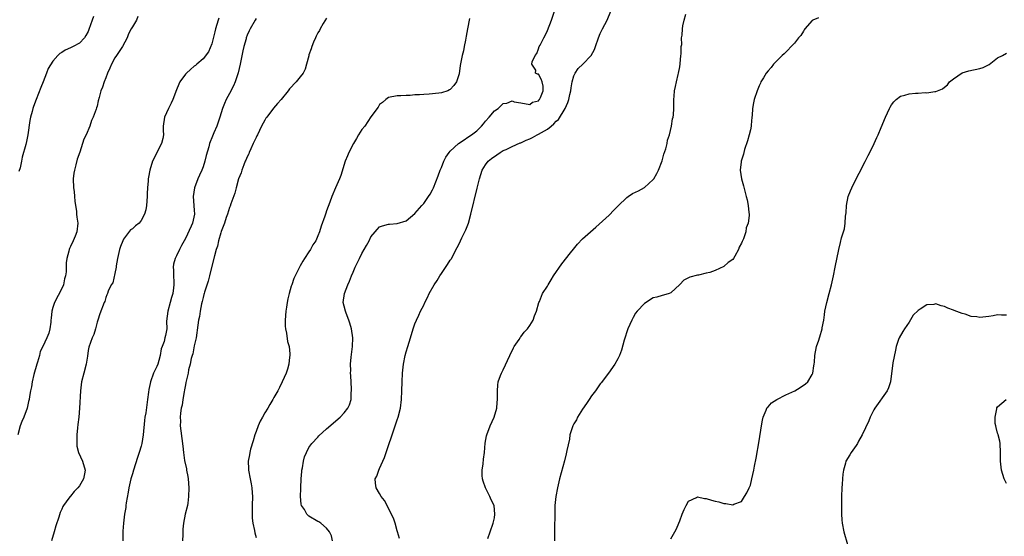
# Model space of a CAD drawing. Units: inches. Extents: x 2628000 to 2631000, y 1500000 to 1503000.
# Drawn here: x 2629039 to 2629263, y 1501776 to 1501893 of the extents above; entities that cross this region are included whole.
import ezdxf

# ---------------------------------------------------------------- set-up
doc = ezdxf.new("R2010")
doc.units = ezdxf.units.IN
doc.header["$MEASUREMENT"] = 0
doc.layers.add('LD26281500_10ft', color=123, linetype='Continuous')

msp = doc.modelspace()

# ---------------------------------------------------------------- linework, layer by layer
at = {"layer": 'LD26281500_10ft'}
for points, elevation in [([(2629110.35, 1501775), (2629110.08, 1501776.08), (2629109.64, 1501777), (2629109, 1501777.81), (2629107.7, 1501779), (2629107.25, 1501779.25), (2629107, 1501779.36), (2629105, 1501780.59), (2629104.77, 1501780.77), (2629104.53, 1501781), (2629103.95, 1501782.05), (2629103.33, 1501783), (2629103.25, 1501783.25), (2629103.1, 1501785), (2629103.15, 1501786.85), (2629103.14, 1501787), (2629103.24, 1501789), (2629103.35, 1501790.65), (2629103.41, 1501791), (2629103.54, 1501791.54), (2629103.74, 1501793), (2629104, 1501794), (2629104.42, 1501795), (2629105, 1501796.09), (2629105.67, 1501797), (2629107, 1501798.5), (2629107.25, 1501798.75), (2629109, 1501800.35), (2629112.03, 1501803), (2629113, 1501803.97), (2629113.78, 1501805), (2629114.2, 1501805.8), (2629114.52, 1501807), (2629114.59, 1501808.59), (2629114.66, 1501809), (2629114.66, 1501809.34), (2629114.46, 1501812.46), (2629114.44, 1501813), (2629114.45, 1501813.55), (2629114.44, 1501815), (2629114.57, 1501816.57), (2629114.87, 1501819), (2629114.94, 1501821), (2629114.63, 1501823), (2629114.27, 1501824.27), (2629114.02, 1501825), (2629113.41, 1501826.59), (2629113.27, 1501827), (2629113, 1501828.15), (2629112.76, 1501829), (2629113.03, 1501831), (2629113.77, 1501833), (2629114.15, 1501833.85), (2629114.61, 1501835), (2629115, 1501835.87), (2629115.45, 1501837), (2629116.42, 1501839), (2629117, 1501840.09), (2629118.06, 1501841.94), (2629118.6, 1501843), (2629119, 1501843.85), (2629119.98, 1501845), (2629120.44, 1501845.56), (2629121, 1501846.11), (2629121.65, 1501846.35), (2629123, 1501846.73), (2629123.24, 1501846.76), (2629125, 1501846.92), (2629127, 1501847.53), (2629129, 1501849.17), (2629130.56, 1501851), (2629131, 1501851.45), (2629132.08, 1501853), (2629132.44, 1501853.56), (2629133, 1501854.54), (2629133.2, 1501855), (2629134.27, 1501857.73), (2629134.75, 1501859), (2629135, 1501859.59), (2629135.53, 1501861), (2629136.04, 1501861.96), (2629136.73, 1501863), (2629137, 1501863.28), (2629138.87, 1501865), (2629140.12, 1501865.88), (2629141, 1501866.45), (2629141.8, 1501867), (2629143, 1501867.94), (2629144.1, 1501869), (2629144.52, 1501869.48), (2629145, 1501870.1), (2629145.82, 1501871), (2629147, 1501872.46), (2629147.84, 1501873), (2629148.46, 1501873.54), (2629149, 1501874.13), (2629149.81, 1501874.19), (2629151, 1501874.67), (2629151.52, 1501874.48), (2629153, 1501874.23), (2629155, 1501873.84), (2629155.62, 1501874.38), (2629157, 1501874.73), (2629157.09, 1501874.91), (2629157.21, 1501875), (2629157.47, 1501875.47), (2629158.06, 1501877), (2629158.03, 1501878.03), (2629157.82, 1501879), (2629157.58, 1501879.58), (2629157, 1501880.78), (2629156.77, 1501880.77), (2629156.29, 1501881), (2629156.36, 1501881.64), (2629155.47, 1501883), (2629155.53, 1501883.53), (2629156.25, 1501885), (2629156.59, 1501885.41), (2629157, 1501886.48), (2629157.18, 1501887), (2629157.34, 1501887.34), (2629158.18, 1501889), (2629158.48, 1501889.52), (2629159, 1501890.67), (2629159.91, 1501893), (2629160.62, 1501895)], 8390), ([(2629125.5, 1501775.5), (2629125.05, 1501777), (2629125, 1501777.22), (2629124.51, 1501779), (2629124.14, 1501780.14), (2629122.08, 1501784.08), (2629121.38, 1501785), (2629121, 1501785.67), (2629120.19, 1501787), (2629120.06, 1501788.06), (2629120, 1501789), (2629120.35, 1501789.65), (2629120.8, 1501791), (2629121, 1501791.34), (2629122.13, 1501793.87), (2629123.16, 1501797), (2629123.65, 1501798.35), (2629123.85, 1501799), (2629124.56, 1501801), (2629125, 1501802.36), (2629125.23, 1501803), (2629125.73, 1501805), (2629125.98, 1501807), (2629126.07, 1501809), (2629126.1, 1501811), (2629126.17, 1501813), (2629126.33, 1501814.33), (2629126.39, 1501815), (2629126.8, 1501817), (2629127, 1501817.81), (2629127.39, 1501819), (2629128.02, 1501821), (2629128.61, 1501823), (2629129, 1501824.12), (2629129.36, 1501825), (2629129.9, 1501826.1), (2629130.27, 1501827), (2629131, 1501828.4), (2629131.26, 1501829), (2629131.87, 1501830.13), (2629132.25, 1501831), (2629133.39, 1501833), (2629134.02, 1501833.98), (2629134.61, 1501835), (2629135, 1501835.58), (2629136.41, 1501837.59), (2629137, 1501838.57), (2629137.18, 1501838.82), (2629137.3, 1501839), (2629138.57, 1501841.43), (2629139.24, 1501842.76), (2629139.34, 1501843), (2629139.63, 1501843.63), (2629140.57, 1501845.43), (2629141.14, 1501847), (2629141.69, 1501849), (2629143.11, 1501854.89), (2629143.6, 1501857), (2629144.23, 1501859), (2629145, 1501860.22), (2629145.58, 1501861), (2629146.35, 1501861.65), (2629147.52, 1501862.48), (2629148.3, 1501863), (2629149, 1501863.41), (2629149.7, 1501863.7), (2629151, 1501864.34), (2629152.81, 1501865.19), (2629153, 1501865.22), (2629154.19, 1501865.81), (2629155, 1501866.09), (2629155.63, 1501866.37), (2629156.72, 1501867), (2629157, 1501867.14), (2629159, 1501868.3), (2629159.9, 1501869), (2629160.49, 1501869.51), (2629161, 1501870.06), (2629161.52, 1501870.48), (2629163.04, 1501873), (2629163.68, 1501874.32), (2629163.88, 1501875), (2629164.12, 1501876.12), (2629164.32, 1501877), (2629164.38, 1501877.62), (2629164.65, 1501879), (2629165, 1501880.35), (2629165.3, 1501881), (2629165.98, 1501882.02), (2629167.02, 1501882.98), (2629168.94, 1501885), (2629169.65, 1501886.35), (2629169.93, 1501887), (2629170.62, 1501889), (2629171, 1501889.95), (2629171.5, 1501891), (2629172.53, 1501893), (2629173.38, 1501895)], 8380), ([(2629066.21, 1501893.79), (2629065.89, 1501893), (2629065, 1501891.49), (2629064.75, 1501891), (2629064.11, 1501889.89), (2629063.78, 1501889), (2629062.74, 1501887), (2629061.37, 1501885), (2629061, 1501884.42), (2629060.25, 1501883), (2629059.86, 1501882.14), (2629059.37, 1501881), (2629059, 1501879.95), (2629058.58, 1501879), (2629058.2, 1501877.8), (2629057.84, 1501877), (2629057.48, 1501875.48), (2629057.27, 1501874.73), (2629057, 1501873.47), (2629056.88, 1501873.12), (2629056.79, 1501872.79), (2629056.1, 1501871), (2629055.72, 1501870.28), (2629055.37, 1501869), (2629054.53, 1501867), (2629053.98, 1501866.02), (2629053.71, 1501865), (2629053.09, 1501863.09), (2629052.48, 1501861.52), (2629052.21, 1501860.21), (2629051.85, 1501859), (2629051.72, 1501858.28), (2629051.6, 1501857), (2629051.68, 1501855), (2629051.81, 1501854.19), (2629051.91, 1501853), (2629051.93, 1501851.93), (2629052.35, 1501849.65), (2629052.35, 1501849), (2629052.37, 1501848.37), (2629052.6, 1501847), (2629052.38, 1501845), (2629052.02, 1501844.02), (2629051.61, 1501843), (2629051, 1501841.65), (2629050.77, 1501841.23), (2629050.7, 1501841), (2629050.61, 1501840.61), (2629050.13, 1501839), (2629049.99, 1501838.01), (2629049.96, 1501835.96), (2629049.83, 1501835), (2629049.63, 1501834.37), (2629049.35, 1501833), (2629049, 1501832.14), (2629047.33, 1501829), (2629047, 1501827.82), (2629046.72, 1501827), (2629046.57, 1501825.43), (2629046.55, 1501825), (2629046.54, 1501824.54), (2629046.3, 1501823), (2629046.07, 1501822.07), (2629045.64, 1501821), (2629044.73, 1501819), (2629044.12, 1501817.88), (2629043.92, 1501817), (2629043.5, 1501815.5), (2629043.32, 1501815), (2629042.67, 1501812.67), (2629042.27, 1501811), (2629042.14, 1501809.86), (2629041.92, 1501809), (2629041.69, 1501807.69), (2629041.6, 1501807), (2629041.47, 1501806.53), (2629041.13, 1501805), (2629040.42, 1501803), (2629039.98, 1501802.02), (2629039.6, 1501801), (2629039.06, 1501799)], 8440), ([(2629056.16, 1501893.84), (2629055.85, 1501893), (2629055.16, 1501890.84), (2629055, 1501890.41), (2629054.48, 1501889.52), (2629054.11, 1501889), (2629053, 1501887.76), (2629051.59, 1501887), (2629051, 1501886.7), (2629049.8, 1501886.2), (2629049, 1501885.66), (2629048.54, 1501885.46), (2629048.11, 1501885), (2629047, 1501883.71), (2629045.93, 1501882.07), (2629045.56, 1501881), (2629044.77, 1501879), (2629044.24, 1501877.76), (2629043.16, 1501875), (2629042.58, 1501873.42), (2629042.45, 1501873), (2629042.28, 1501872.28), (2629041.93, 1501871), (2629041.78, 1501870.22), (2629041.3, 1501867), (2629041, 1501865.51), (2629040.83, 1501864.83), (2629040.04, 1501861.96), (2629039.88, 1501861), (2629039.54, 1501859.54), (2629039.29, 1501858.71)], 8450), ([(2629084.57, 1501893.43), (2629084.41, 1501893), (2629083.82, 1501891), (2629083.69, 1501890.31), (2629083, 1501887.66), (2629082.21, 1501885.79), (2629081, 1501884.22), (2629079.63, 1501883), (2629079.28, 1501882.72), (2629079, 1501882.53), (2629078.17, 1501881.83), (2629077.23, 1501881), (2629077, 1501880.77), (2629075.75, 1501879), (2629075.51, 1501878.49), (2629075, 1501877.23), (2629074.15, 1501875), (2629073.8, 1501874.2), (2629073.14, 1501873), (2629072.29, 1501871), (2629071.99, 1501869), (2629071.98, 1501867.98), (2629072.01, 1501867), (2629071.86, 1501866.14), (2629071.62, 1501865), (2629070.55, 1501863), (2629070.19, 1501862.19), (2629069.57, 1501861), (2629068.96, 1501859), (2629068.63, 1501857.37), (2629068.57, 1501857), (2629068.54, 1501856.54), (2629068.39, 1501855), (2629068.32, 1501853.68), (2629068.33, 1501853), (2629068.18, 1501851), (2629068.02, 1501849.98), (2629067.74, 1501849), (2629067, 1501847.55), (2629066.5, 1501847), (2629065.66, 1501846.34), (2629065, 1501845.66), (2629064.57, 1501845.43), (2629063, 1501843.36), (2629062.83, 1501843), (2629062.28, 1501841.72), (2629062.08, 1501841), (2629061.6, 1501839), (2629061.32, 1501837.32), (2629061.28, 1501837), (2629061, 1501835.58), (2629060.54, 1501833.46), (2629060.2, 1501833), (2629059.53, 1501831.53), (2629059.35, 1501831), (2629059.24, 1501830.76), (2629059, 1501830.13), (2629058.75, 1501829.25), (2629058.61, 1501829), (2629057.59, 1501826.41), (2629057.18, 1501825), (2629057, 1501824.51), (2629056.63, 1501823), (2629056.25, 1501821.75), (2629055.9, 1501821), (2629055.15, 1501818.85), (2629055, 1501818.1), (2629054.82, 1501816.82), (2629054.49, 1501815), (2629053.97, 1501813), (2629053.49, 1501811), (2629053.24, 1501809), (2629053.02, 1501805), (2629052.84, 1501803), (2629052.64, 1501801.36), (2629052.58, 1501800.58), (2629052.41, 1501799), (2629052.42, 1501797.58), (2629052.39, 1501797), (2629052.44, 1501796.44), (2629052.81, 1501795), (2629053.67, 1501793), (2629054.28, 1501791), (2629054.15, 1501790.15), (2629053.92, 1501789), (2629053, 1501787.45), (2629052.65, 1501787), (2629051.83, 1501786.17), (2629051, 1501785.1), (2629050.89, 1501785), (2629050.62, 1501784.62), (2629049.4, 1501783), (2629049.25, 1501782.75), (2629049, 1501782.12), (2629048.64, 1501781.36), (2629048.33, 1501780.33), (2629047.65, 1501778.35), (2629047.28, 1501777), (2629046.7, 1501775)], 8430), ([(2629093, 1501893.34), (2629092.78, 1501893), (2629091.67, 1501891), (2629091.44, 1501890.56), (2629091, 1501889.62), (2629090.8, 1501889), (2629090.74, 1501888.74), (2629090.25, 1501887), (2629089.99, 1501886.01), (2629089.42, 1501883), (2629088.95, 1501881.05), (2629088.28, 1501879), (2629087.91, 1501878.09), (2629087, 1501876.35), (2629086.27, 1501875), (2629085.87, 1501874.13), (2629085.41, 1501873), (2629084.79, 1501871), (2629084.1, 1501869), (2629083.43, 1501867.43), (2629083, 1501866.34), (2629082.59, 1501865.41), (2629082.45, 1501865), (2629082.28, 1501864.28), (2629081.7, 1501862.3), (2629081.42, 1501861), (2629081, 1501859.75), (2629080.73, 1501859), (2629080.17, 1501857.83), (2629079.82, 1501857), (2629079.07, 1501855), (2629078.73, 1501853), (2629079, 1501849.94), (2629079.06, 1501849), (2629078.61, 1501847), (2629078.31, 1501846.31), (2629077, 1501843.53), (2629076.69, 1501843), (2629076.11, 1501841.89), (2629075.63, 1501841), (2629075, 1501839.58), (2629074.68, 1501839), (2629074.33, 1501837.67), (2629074.25, 1501837), (2629074.31, 1501836.31), (2629074.31, 1501835), (2629074.36, 1501833.64), (2629074.4, 1501833), (2629074.33, 1501832.33), (2629074.14, 1501831), (2629073.84, 1501830.16), (2629073.55, 1501829), (2629073.01, 1501827), (2629072.75, 1501824.75), (2629072.79, 1501823), (2629072.47, 1501821.53), (2629072.37, 1501821), (2629072.18, 1501820.18), (2629071.73, 1501819), (2629071.54, 1501818.46), (2629071.31, 1501817), (2629071, 1501815.84), (2629070.72, 1501815), (2629070.5, 1501814.5), (2629069.77, 1501813), (2629069.06, 1501811), (2629069, 1501810.62), (2629068.71, 1501809.29), (2629068.65, 1501808.65), (2629068.45, 1501807), (2629068.24, 1501805.76), (2629068.01, 1501804.01), (2629067.84, 1501803), (2629067.75, 1501802.25), (2629067.45, 1501799), (2629067.14, 1501797), (2629067, 1501796.45), (2629066.55, 1501795), (2629066.12, 1501793.88), (2629065.22, 1501791), (2629065, 1501790.16), (2629064.72, 1501789.28), (2629064.64, 1501789), (2629064.19, 1501787), (2629064.01, 1501785.99), (2629063.61, 1501783.61), (2629063.52, 1501783), (2629063.47, 1501782.53), (2629063.19, 1501781), (2629062.96, 1501779), (2629062.86, 1501777.14), (2629062.82, 1501776.82), (2629062.8, 1501775)], 8420), ([(2629109, 1501893.48), (2629108.21, 1501892.21), (2629107.52, 1501891), (2629107.36, 1501890.64), (2629107, 1501890.09), (2629106.66, 1501889.34), (2629106.48, 1501889), (2629106.04, 1501888.04), (2629105.64, 1501887), (2629105.52, 1501886.48), (2629105, 1501885.12), (2629104.94, 1501884.94), (2629104.47, 1501883), (2629104.11, 1501881.89), (2629103.65, 1501881), (2629103, 1501880.12), (2629102.06, 1501879), (2629100.6, 1501877.4), (2629100.26, 1501877), (2629098.69, 1501875), (2629097.9, 1501874.1), (2629096.96, 1501873.04), (2629095.42, 1501871), (2629095.25, 1501870.75), (2629095, 1501870.36), (2629094.28, 1501869), (2629093.3, 1501867), (2629093.21, 1501866.79), (2629093, 1501866.39), (2629092.39, 1501865), (2629091.85, 1501863.85), (2629091.47, 1501863), (2629091.34, 1501862.66), (2629091, 1501862.01), (2629090.71, 1501861.29), (2629090.55, 1501861), (2629090.21, 1501860.21), (2629089.75, 1501859), (2629089.61, 1501858.39), (2629089.04, 1501857), (2629088.5, 1501855), (2629088.22, 1501853.78), (2629087.33, 1501851.33), (2629087.17, 1501850.83), (2629087, 1501850.49), (2629086.52, 1501849), (2629086.24, 1501848.24), (2629085.83, 1501847), (2629085.11, 1501845.11), (2629085, 1501844.77), (2629084.52, 1501843), (2629084.24, 1501841.76), (2629083.97, 1501841), (2629083.6, 1501839.6), (2629083, 1501837.21), (2629082.48, 1501835), (2629082.15, 1501833.85), (2629081.35, 1501831.35), (2629081.25, 1501831), (2629081.21, 1501830.79), (2629081, 1501830.1), (2629080.82, 1501829.18), (2629080.67, 1501828.67), (2629080.34, 1501827), (2629080.16, 1501825.84), (2629079.96, 1501825), (2629079.83, 1501823.83), (2629079.43, 1501821), (2629079, 1501819.17), (2629078.66, 1501817.34), (2629078.51, 1501817), (2629078.32, 1501816.32), (2629078.06, 1501815), (2629077.73, 1501813.73), (2629077.6, 1501813), (2629077.17, 1501811.17), (2629077.12, 1501810.88), (2629077, 1501810.33), (2629076.81, 1501809.19), (2629076.72, 1501808.72), (2629076.43, 1501807), (2629076.25, 1501805.75), (2629076.08, 1501805), (2629075.9, 1501803.9), (2629075.85, 1501803), (2629075.9, 1501802.1), (2629075.85, 1501801), (2629075.93, 1501799.93), (2629076.4, 1501796.4), (2629076.55, 1501795), (2629076.82, 1501793.18), (2629077.25, 1501791.25), (2629077.28, 1501791), (2629077.57, 1501789.57), (2629077.66, 1501789), (2629077.81, 1501787), (2629077.73, 1501785), (2629077.52, 1501783.52), (2629077.47, 1501783), (2629076.98, 1501781.02), (2629076.59, 1501779), (2629076.42, 1501777.58), (2629076.39, 1501776.39), (2629076.31, 1501775)], 8410), ([(2629141.34, 1501893.34), (2629140.89, 1501891), (2629140.63, 1501889.37), (2629140.43, 1501888.43), (2629140.18, 1501887), (2629139.98, 1501886.02), (2629139.73, 1501885), (2629139.27, 1501882.73), (2629139, 1501880.85), (2629138.39, 1501879), (2629137.83, 1501878.17), (2629137, 1501877.25), (2629136.83, 1501877.17), (2629136.44, 1501877), (2629135, 1501876.52), (2629134.43, 1501876.43), (2629132.2, 1501876.2), (2629131, 1501876.16), (2629130.05, 1501876.05), (2629129, 1501876.03), (2629127.91, 1501875.91), (2629127, 1501875.9), (2629125.81, 1501875.81), (2629125, 1501875.84), (2629123, 1501875.49), (2629122.39, 1501875), (2629121.66, 1501874.34), (2629121, 1501873.88), (2629120.7, 1501873.3), (2629119, 1501871.05), (2629117.63, 1501869), (2629117, 1501868.18), (2629116.25, 1501867), (2629115.8, 1501866.2), (2629115.07, 1501865), (2629114.05, 1501863), (2629113.75, 1501862.25), (2629113.22, 1501861), (2629112.21, 1501857.79), (2629111.91, 1501857), (2629111.01, 1501854.99), (2629110.17, 1501853), (2629109.72, 1501851.72), (2629109, 1501849.74), (2629108.79, 1501849.21), (2629108.59, 1501848.59), (2629107.74, 1501846.26), (2629107.39, 1501845), (2629107, 1501844.08), (2629106.52, 1501843), (2629105.9, 1501842.1), (2629105.31, 1501841), (2629105, 1501840.51), (2629103.98, 1501839), (2629103.61, 1501838.39), (2629103, 1501837.28), (2629102.83, 1501837), (2629101.84, 1501835), (2629101.59, 1501834.41), (2629101.1, 1501833), (2629101, 1501832.68), (2629100.51, 1501831), (2629100.19, 1501829.81), (2629100.05, 1501829), (2629099.91, 1501827.91), (2629099.74, 1501827), (2629099.61, 1501825), (2629099.63, 1501823.63), (2629099.71, 1501823), (2629099.94, 1501822.06), (2629100.17, 1501820.17), (2629100.5, 1501819), (2629100.67, 1501817.33), (2629100.68, 1501817), (2629100.62, 1501816.62), (2629100.45, 1501815), (2629100.14, 1501813.86), (2629099.86, 1501813), (2629098.96, 1501811), (2629098.31, 1501809.69), (2629097.94, 1501809), (2629097, 1501807.42), (2629096.79, 1501807), (2629096.12, 1501805.88), (2629095.66, 1501805), (2629095, 1501804), (2629094.45, 1501803), (2629093.94, 1501802.06), (2629093.45, 1501801), (2629093, 1501799.78), (2629092.74, 1501799), (2629092.36, 1501797.64), (2629091.78, 1501795.78), (2629091.59, 1501795), (2629091.53, 1501794.47), (2629091.21, 1501793), (2629091.26, 1501791.26), (2629091.28, 1501791), (2629091.68, 1501789), (2629091.91, 1501787.91), (2629092.06, 1501787), (2629092.12, 1501785.88), (2629092.21, 1501785), (2629092.15, 1501783), (2629092.15, 1501781.85), (2629092.11, 1501781), (2629092.13, 1501780.13), (2629092.29, 1501779), (2629092.69, 1501777.31), (2629092.74, 1501776.74), (2629093, 1501775.74)], 8400), ([(2629145.51, 1501775.51), (2629146.04, 1501777), (2629146.7, 1501779), (2629147, 1501780.16), (2629147.14, 1501781), (2629146.98, 1501783), (2629146.25, 1501784.25), (2629145.98, 1501785), (2629144.98, 1501787), (2629144.46, 1501788.46), (2629144.31, 1501789), (2629144.26, 1501789.74), (2629144.22, 1501791), (2629144.43, 1501792.43), (2629144.5, 1501793.5), (2629144.73, 1501795), (2629144.92, 1501797.08), (2629145.21, 1501798.79), (2629145.26, 1501799), (2629146.02, 1501801), (2629146.94, 1501803), (2629147.53, 1501805), (2629147.64, 1501806.36), (2629147.71, 1501807), (2629147.74, 1501807.74), (2629147.68, 1501809), (2629147.76, 1501810.24), (2629147.89, 1501811), (2629148.42, 1501812.42), (2629148.61, 1501813), (2629149, 1501813.74), (2629150.49, 1501817), (2629150.64, 1501817.36), (2629151, 1501818), (2629151.32, 1501818.68), (2629151.5, 1501819), (2629152.58, 1501820.58), (2629152.9, 1501821.1), (2629153, 1501821.21), (2629153.73, 1501822.27), (2629154.48, 1501823), (2629155, 1501823.76), (2629155.77, 1501825), (2629156.06, 1501825.94), (2629156.52, 1501827), (2629157.11, 1501829), (2629157.21, 1501829.21), (2629157.92, 1501831), (2629159, 1501832.66), (2629159.18, 1501833), (2629159.86, 1501834.14), (2629160.41, 1501835), (2629162.27, 1501837.73), (2629164.26, 1501840.26), (2629164.9, 1501841.1), (2629165.8, 1501842.2), (2629167, 1501843.4), (2629168.75, 1501845), (2629169.97, 1501846.03), (2629173, 1501848.82), (2629174.06, 1501849.94), (2629175.06, 1501850.94), (2629177, 1501852.79), (2629177.29, 1501853), (2629178.33, 1501853.67), (2629179.68, 1501854.32), (2629181, 1501855.08), (2629183, 1501856.85), (2629183.11, 1501857), (2629183.8, 1501858.2), (2629184.16, 1501859), (2629185, 1501861.09), (2629185.41, 1501862.59), (2629185.82, 1501863.82), (2629186.11, 1501865), (2629186.24, 1501865.76), (2629186.69, 1501867), (2629187.16, 1501869), (2629187.38, 1501870.62), (2629187.49, 1501871), (2629187.55, 1501871.55), (2629187.66, 1501873), (2629187.69, 1501875), (2629187.73, 1501875.73), (2629187.83, 1501877), (2629188.06, 1501877.94), (2629188.26, 1501879), (2629188.66, 1501880.66), (2629188.75, 1501881), (2629189, 1501882.43), (2629189.09, 1501883.09), (2629189.24, 1501885), (2629189.32, 1501885.32), (2629189.34, 1501887), (2629189.49, 1501887.49), (2629189.43, 1501889), (2629189.57, 1501889.57), (2629189.59, 1501891), (2629189.68, 1501891.68), (2629189.96, 1501893), (2629190.35, 1501894.35)], 8370), ([(2629220.45, 1501893.55), (2629219.18, 1501893), (2629219, 1501892.89), (2629217.34, 1501891), (2629217.22, 1501890.78), (2629217, 1501890.52), (2629216.45, 1501889.55), (2629215.92, 1501889), (2629215, 1501887.76), (2629212.63, 1501885.37), (2629212.17, 1501885), (2629210.21, 1501883), (2629209.71, 1501882.29), (2629209, 1501881.54), (2629208.58, 1501881), (2629207.95, 1501879.95), (2629207.4, 1501879), (2629207.28, 1501878.72), (2629207, 1501878.14), (2629206.53, 1501877), (2629205.88, 1501875), (2629205.72, 1501874.28), (2629205.5, 1501873), (2629205.4, 1501871.4), (2629205.35, 1501871), (2629205.2, 1501869.2), (2629205.18, 1501869), (2629205, 1501868.1), (2629204.76, 1501867), (2629204.34, 1501865.66), (2629203.69, 1501863.69), (2629203.48, 1501863), (2629203.41, 1501862.59), (2629202.94, 1501861.06), (2629202.91, 1501860.91), (2629202.7, 1501859), (2629202.96, 1501857), (2629203.42, 1501855.42), (2629204.08, 1501853), (2629204.25, 1501852.25), (2629204.51, 1501851), (2629204.64, 1501849.36), (2629204.69, 1501849), (2629204.7, 1501848.7), (2629204.5, 1501847), (2629204.08, 1501845.92), (2629203.95, 1501845), (2629203.43, 1501843.43), (2629203.24, 1501843), (2629203.15, 1501842.85), (2629203, 1501842.43), (2629202.47, 1501841.53), (2629202.31, 1501841), (2629201.47, 1501839.47), (2629201.19, 1501839), (2629201, 1501838.77), (2629199.95, 1501838.05), (2629199, 1501837.16), (2629197, 1501836.26), (2629195.82, 1501835.82), (2629195, 1501835.64), (2629193.21, 1501835.21), (2629193, 1501835.19), (2629191.25, 1501834.75), (2629191, 1501834.58), (2629189.94, 1501834.06), (2629189, 1501833.09), (2629187, 1501831.17), (2629186.58, 1501831), (2629185.35, 1501830.65), (2629185, 1501830.61), (2629183.8, 1501830.2), (2629183, 1501830.03), (2629181, 1501828.76), (2629179.35, 1501827), (2629179, 1501826.56), (2629178.42, 1501825.58), (2629178.12, 1501825), (2629177.25, 1501823), (2629176.42, 1501820.42), (2629175.83, 1501818.17), (2629175.37, 1501817), (2629175, 1501816.24), (2629174.31, 1501815), (2629172.86, 1501813), (2629171.19, 1501810.81), (2629171, 1501810.58), (2629169.89, 1501809), (2629169, 1501807.81), (2629168.47, 1501807), (2629167.9, 1501806.1), (2629167, 1501804.83), (2629165.85, 1501803), (2629165.58, 1501802.42), (2629165, 1501801.48), (2629164.74, 1501801), (2629164.61, 1501800.61), (2629164.13, 1501799), (2629164, 1501798), (2629163.42, 1501795.42), (2629163.29, 1501794.71), (2629162.88, 1501793.12), (2629161.77, 1501789), (2629161.27, 1501787), (2629160.91, 1501785), (2629160.73, 1501783), (2629160.67, 1501781.33), (2629160.6, 1501777.4), (2629160.63, 1501776.63), (2629160.61, 1501775)], 8360), ([(2629187, 1501775.43), (2629187.92, 1501777), (2629188.29, 1501777.71), (2629188.82, 1501779), (2629189, 1501779.53), (2629189.57, 1501781), (2629190.03, 1501782.03), (2629190.43, 1501783), (2629191, 1501783.95), (2629192.81, 1501784.81), (2629193, 1501784.93), (2629194.57, 1501784.57), (2629195, 1501784.55), (2629196.21, 1501784.21), (2629197, 1501783.93), (2629197.83, 1501783.83), (2629199, 1501783.39), (2629199.42, 1501783.42), (2629201, 1501783.15), (2629201.28, 1501783.28), (2629203, 1501783.89), (2629203.7, 1501785), (2629204.18, 1501785.82), (2629204.73, 1501787), (2629205, 1501787.6), (2629205.32, 1501789), (2629205.75, 1501791), (2629205.92, 1501791.92), (2629206.3, 1501793.7), (2629207, 1501797.62), (2629207.5, 1501801), (2629207.72, 1501802.28), (2629207.89, 1501803), (2629208.56, 1501804.56), (2629208.71, 1501805), (2629208.82, 1501805.18), (2629209, 1501805.36), (2629209.79, 1501806.21), (2629210.96, 1501807), (2629213, 1501808.04), (2629215.05, 1501809), (2629216.3, 1501809.7), (2629217.48, 1501810.52), (2629218.02, 1501811), (2629219, 1501812.64), (2629219.16, 1501813), (2629219.38, 1501814.62), (2629219.44, 1501815), (2629219.5, 1501815.5), (2629219.6, 1501817), (2629220.01, 1501819), (2629220.47, 1501820.47), (2629220.66, 1501821), (2629220.76, 1501821.24), (2629221.25, 1501823), (2629221.27, 1501823.27), (2629221.61, 1501825), (2629221.8, 1501826.2), (2629221.9, 1501827), (2629222.3, 1501829), (2629222.81, 1501831), (2629223.34, 1501833), (2629223.82, 1501835), (2629224.23, 1501837), (2629225, 1501841), (2629225.39, 1501842.61), (2629225.67, 1501843.67), (2629226.07, 1501845), (2629226.3, 1501845.7), (2629226.5, 1501847), (2629226.55, 1501848.55), (2629226.69, 1501849.31), (2629226.76, 1501851), (2629227.18, 1501853), (2629227.71, 1501854.29), (2629227.98, 1501855), (2629228.96, 1501857.04), (2629229.68, 1501858.32), (2629231, 1501860.97), (2629231.7, 1501862.3), (2629232.06, 1501863), (2629233.03, 1501865), (2629233.62, 1501866.38), (2629233.94, 1501867), (2629234.63, 1501868.63), (2629234.82, 1501869.18), (2629235, 1501869.57), (2629235.58, 1501871), (2629236.53, 1501873), (2629236.7, 1501873.3), (2629237, 1501873.78), (2629237.51, 1501874.49), (2629238.04, 1501875), (2629239, 1501875.75), (2629240, 1501876), (2629241, 1501876.29), (2629242.44, 1501876.44), (2629243, 1501876.43), (2629244.57, 1501876.57), (2629245, 1501876.51), (2629246.81, 1501876.81), (2629247, 1501876.79), (2629247.41, 1501877), (2629248.55, 1501877.45), (2629249, 1501877.79), (2629249.65, 1501878.35), (2629250.11, 1501879), (2629251, 1501879.73), (2629252.96, 1501881.04), (2629254.52, 1501881.48), (2629257, 1501882.01), (2629257.72, 1501882.28), (2629259.06, 1501882.94), (2629261, 1501884.47), (2629262.14, 1501885), (2629263, 1501885.53)], 8350), ([(2629263, 1501826.12), (2629261.88, 1501826.12), (2629261, 1501826.18), (2629260.03, 1501825.97), (2629259, 1501825.82), (2629257, 1501825.6), (2629256.27, 1501825.73), (2629255, 1501825.84), (2629253.67, 1501826.33), (2629253, 1501826.48), (2629251.17, 1501827.17), (2629251, 1501827.29), (2629249.7, 1501827.7), (2629249, 1501828.12), (2629248.25, 1501828.25), (2629247, 1501828.66), (2629246.57, 1501828.57), (2629245, 1501828.46), (2629243.47, 1501827.47), (2629243, 1501827.2), (2629241.91, 1501826.09), (2629241, 1501824.55), (2629239.92, 1501823), (2629239.55, 1501822.45), (2629238.68, 1501821), (2629238.59, 1501820.59), (2629238.04, 1501819), (2629237.85, 1501818.15), (2629237.29, 1501815.29), (2629236.74, 1501811), (2629236.32, 1501809.68), (2629235.98, 1501809), (2629233.2, 1501805), (2629233, 1501804.66), (2629232.14, 1501803), (2629231.81, 1501802.19), (2629230.36, 1501799), (2629229.53, 1501797.53), (2629229.27, 1501797), (2629229, 1501796.54), (2629227.85, 1501795), (2629227.55, 1501794.45), (2629227, 1501793.61), (2629226.77, 1501793.23), (2629226.65, 1501793), (2629226.54, 1501792.54), (2629226.09, 1501791), (2629225.96, 1501790.04), (2629225.85, 1501789), (2629225.8, 1501787.8), (2629225.74, 1501787), (2629225.67, 1501785), (2629225.62, 1501783), (2629225.63, 1501781), (2629225.71, 1501779.71), (2629225.77, 1501779), (2629226.16, 1501777), (2629227, 1501774.14)], 8340), ([(2629263, 1501787.96), (2629262.51, 1501789), (2629261.9, 1501791), (2629261.69, 1501793), (2629261.7, 1501795), (2629261.6, 1501797), (2629261.52, 1501797.52), (2629261.12, 1501799), (2629261.1, 1501799.1), (2629261, 1501799.38), (2629260.69, 1501800.69), (2629260.59, 1501801), (2629260.47, 1501801.53), (2629260.42, 1501803), (2629260.86, 1501804.86), (2629260.84, 1501805), (2629260.86, 1501805.14), (2629261, 1501805.35), (2629262.93, 1501807)], 8340)]:
    msp.add_lwpolyline(points, dxfattribs=dict(at, elevation=elevation))

doc.saveas('drawing.dxf')
